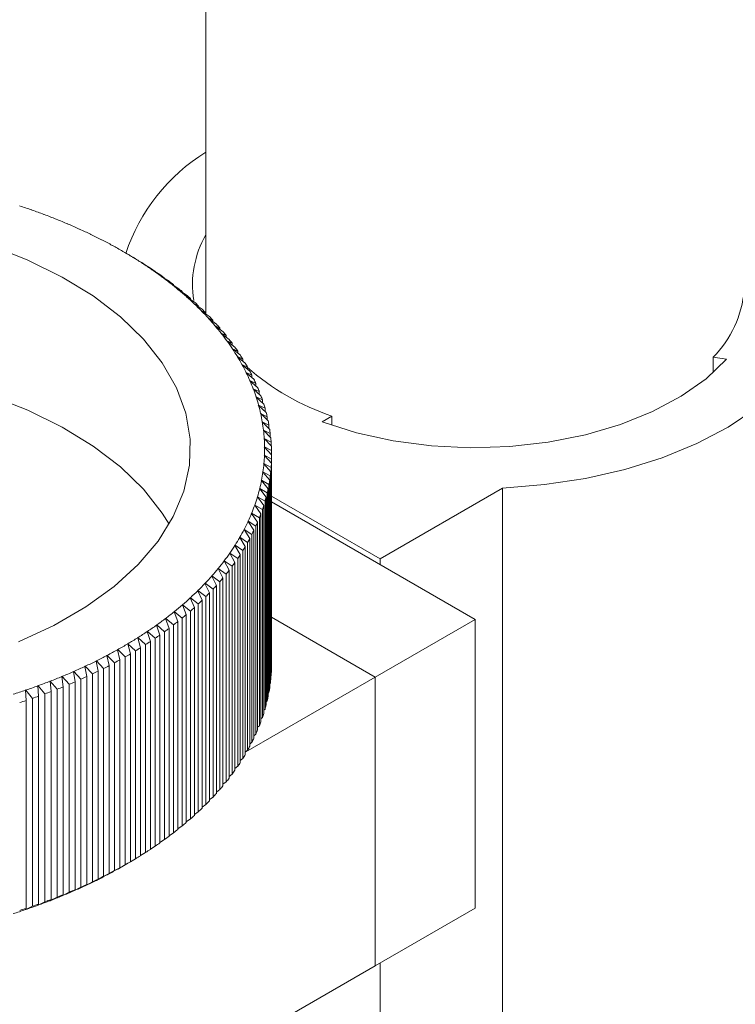
# Model space of a CAD drawing. Units: millimetres. Extents: x 5 to 289, y 4 to 204.
# Drawn here: x 238 to 255, y 151 to 174 of the extents above; entities that cross this region are included whole.
import ezdxf

# ---------------------------------------------------------------- set-up
doc = ezdxf.new("R2010")
doc.units = ezdxf.units.MM

msp = doc.modelspace()

# ---------------------------------------------------------------- linework, layer by layer
at = {"color": 7, "linetype": 'Continuous', "lineweight": 15}
for p, q in [((242.4084, 178.2443), (242.4084, 167.3192)), ((238.3018, 169.7673), (238.3025, 169.7722)), ((238.3091, 169.7699), (238.3018, 169.7673)), ((238.3025, 169.7722), (238.3046, 169.7683)), ((238.5908, 169.6624), (238.5918, 169.6674)), ((238.5983, 169.6649), (238.5908, 169.6624)), ((238.5918, 169.6674), (238.5944, 169.6636)), ((238.8743, 169.5526), (238.8755, 169.5576)), ((238.8819, 169.555), (238.8743, 169.5526)), ((238.8755, 169.5576), (238.8786, 169.554)), ((239.152, 169.438), (239.1534, 169.4429)), ((239.1596, 169.4403), (239.152, 169.438)), ((239.1534, 169.4429), (239.157, 169.4395)), ((239.4235, 169.3186), (239.4253, 169.3235)), ((239.4313, 169.3208), (239.4235, 169.3186)), ((239.4253, 169.3235), (239.4293, 169.3202)), ((239.6888, 169.1946), (239.6908, 169.1995)), ((239.6967, 169.1966), (239.6888, 169.1946)), ((239.6908, 169.1995), (239.6952, 169.1962)), ((239.9475, 169.0661), (239.9498, 169.0709)), ((239.9555, 169.0679), (239.9475, 169.0661)), ((239.9498, 169.0709), (239.9545, 169.0677)), ((240.1995, 168.9331), (240.202, 168.9379)), ((240.2076, 168.9349), (240.1995, 168.9331)), ((240.202, 168.9379), (240.2071, 168.9347)), ((240.4444, 168.7959), (240.4472, 168.8006)), ((240.4526, 168.7975), (240.4444, 168.7959)), ((240.4472, 168.8006), (240.4526, 168.7975)), ((240.6293, 168.6952), (240.4526, 168.7975)), ((240.6822, 168.6545), (240.6851, 168.6592)), ((240.6904, 168.6559), (240.6822, 168.6545)), ((240.6851, 168.6592), (240.749, 168.624)), ((240.8687, 168.5506), (240.6904, 168.6559)), ((240.749, 168.624), (240.749, 168.6213)), ((240.9125, 168.509), (240.9157, 168.5137)), ((240.9208, 168.5103), (240.9125, 168.509)), ((240.9157, 168.5137), (240.9847, 168.4773)), ((241.1006, 168.4019), (240.9208, 168.5103)), ((240.9847, 168.4773), (240.9847, 168.4718)), ((241.1351, 168.3597), (241.1385, 168.3643)), ((241.1435, 168.3608), (241.1351, 168.3597)), ((241.1385, 168.3643), (241.2127, 168.3267)), ((241.3247, 168.2493), (241.1435, 168.3608)), ((241.2127, 168.3267), (241.2127, 168.3182)), ((241.3499, 168.2066), (241.3536, 168.2111)), ((241.3584, 168.2075), (241.3499, 168.2066)), ((241.3536, 168.2111), (241.4329, 168.1722)), ((241.5407, 168.0929), (241.3584, 168.2075)), ((241.4329, 168.1722), (241.4329, 168.1607)), ((241.5567, 168.0498), (241.5606, 168.0542)), ((241.5652, 168.0506), (241.5567, 168.0498)), ((241.5606, 168.0542), (241.6449, 168.0139)), ((241.7486, 167.9328), (241.5652, 168.0506)), ((241.6449, 168.0139), (241.6449, 167.9994)), ((241.7553, 167.8895), (241.7594, 167.8939)), ((241.7638, 167.8902), (241.7553, 167.8895)), ((241.7594, 167.8939), (241.8486, 167.8521)), ((241.9481, 167.7692), (241.7638, 167.8902)), ((241.8486, 167.8521), (241.8486, 167.8345)), ((241.9454, 167.7259), (241.9498, 167.7301)), ((241.954, 167.7264), (241.9454, 167.7259)), ((241.9498, 167.7301), (242.0438, 167.6868)), ((242.139, 167.6022), (241.954, 167.7264)), ((242.0438, 167.6868), (242.0438, 167.6661)), ((242.127, 167.559), (242.1316, 167.5632)), ((242.1356, 167.5594), (242.127, 167.559)), ((242.1316, 167.5632), (242.2304, 167.5182)), ((242.3211, 167.432), (242.1356, 167.5594)), ((242.2304, 167.5182), (242.2304, 167.4943)), ((242.2999, 167.3891), (242.3047, 167.3932)), ((242.3085, 167.3893), (242.2999, 167.3891)), ((242.3047, 167.3932), (242.4082, 167.3464)), ((242.4944, 167.2587), (242.3085, 167.3893)), ((242.4082, 167.3464), (242.4082, 167.3193)), ((242.4639, 167.2163), (242.4689, 167.2203)), ((242.4725, 167.2164), (242.4639, 167.2163)), ((242.4689, 167.2203), (242.577, 167.1717)), ((242.6586, 167.0826), (242.4725, 167.2164)), ((242.577, 167.1717), (242.577, 167.1413)), ((242.6189, 167.0407), (242.6241, 167.0447)), ((242.6275, 167.0407), (242.6189, 167.0407)), ((242.6241, 167.0447), (242.7366, 166.9941)), ((242.8136, 166.9036), (242.6275, 167.0407)), ((242.7366, 166.9941), (242.7366, 166.9603)), ((242.7647, 166.8625), (242.7701, 166.8664)), ((242.7733, 166.8623), (242.7647, 166.8625)), ((242.7701, 166.8664), (242.887, 166.8139)), ((242.9593, 166.7221), (242.7733, 166.8623)), ((242.887, 166.8139), (242.887, 166.7766)), ((242.9012, 166.6819), (242.9068, 166.6857)), ((242.9098, 166.6816), (242.9012, 166.6819)), ((242.9068, 166.6857), (243.028, 166.6311)), ((243.0955, 166.5381), (242.9098, 166.6816)), ((243.028, 166.6311), (243.028, 166.5902)), ((243.0283, 166.499), (243.0341, 166.5027)), ((243.0368, 166.4985), (243.0283, 166.499)), ((243.0341, 166.5027), (243.1595, 166.446)), ((243.222, 166.3519), (243.0368, 166.4985)), ((243.1595, 166.446), (243.1595, 166.4014)), ((243.1458, 166.314), (243.1518, 166.3176)), ((243.1544, 166.3134), (243.1458, 166.314)), ((243.1518, 166.3176), (243.2812, 166.2587)), ((243.3389, 166.1635), (243.1544, 166.3134)), ((243.2812, 166.2587), (243.2812, 166.2104)), ((254.3708, 166.3009), (254.6842, 166.2525)), ((254.3708, 166.3009), (254.3708, 165.9387)), ((243.2537, 166.1271), (243.2599, 166.1305)), ((243.2622, 166.1263), (243.2537, 166.1271)), ((243.2599, 166.1305), (243.3933, 166.0694)), ((243.446, 165.9733), (243.2622, 166.1263)), ((243.3519, 165.9383), (243.3582, 165.9417)), ((243.3604, 165.9374), (243.3519, 165.9383)), ((243.3582, 165.9417), (243.4954, 165.8782)), ((243.5432, 165.7812), (243.3604, 165.9374)), ((243.3933, 166.0694), (243.3933, 166.0172)), ((243.4402, 165.748), (243.4468, 165.7513)), ((243.4487, 165.7469), (243.4402, 165.748)), ((243.4468, 165.7513), (243.5877, 165.6854)), ((243.6303, 165.5876), (243.4487, 165.7469)), ((243.4954, 165.8782), (243.4954, 165.822)), ((243.5877, 165.6854), (243.5877, 165.625)), ((243.5187, 165.5562), (243.5254, 165.5594)), ((243.527, 165.555), (243.5187, 165.5562)), ((243.5254, 165.5594), (243.6698, 165.491)), ((243.7074, 165.3925), (243.527, 165.555)), ((243.6698, 165.491), (243.6698, 165.4264)), ((243.5871, 165.3632), (243.594, 165.3662)), ((243.5954, 165.3618), (243.5871, 165.3632)), ((243.594, 165.3662), (243.7419, 165.2953)), ((243.7744, 165.1962), (243.5954, 165.3618)), ((243.7419, 165.2953), (243.7419, 165.2263)), ((243.6456, 165.169), (243.6526, 165.1719)), ((243.6538, 165.1675), (243.6456, 165.169)), ((243.6526, 165.1719), (243.8038, 165.0985)), ((243.8311, 164.9989), (243.6538, 165.1675)), ((243.8038, 165.0985), (243.8038, 165.0249)), ((243.6939, 164.974), (243.7011, 164.9768)), ((243.7021, 164.9723), (243.6939, 164.974)), ((243.7011, 164.9768), (243.8555, 164.9006)), ((243.8776, 164.8006), (243.7021, 164.9723)), ((243.7321, 164.7782), (243.7394, 164.7808)), ((243.7402, 164.7764), (243.7321, 164.7782)), ((243.7394, 164.7808), (243.8969, 164.702)), ((243.9138, 164.6016), (243.7402, 164.7764)), ((243.8555, 164.9006), (243.8555, 164.8223)), ((245.1537, 164.7783), (245.3832, 164.9107)), ((245.3832, 164.9107), (245.3832, 164.6969)), ((243.7602, 164.5818), (243.7676, 164.5843)), ((243.7682, 164.5798), (243.7602, 164.5818)), ((243.7676, 164.5843), (243.928, 164.5027)), ((243.9397, 164.4021), (243.7682, 164.5798)), ((243.8969, 164.702), (243.8969, 164.6187)), ((243.7781, 164.385), (243.7856, 164.3874)), ((243.7859, 164.3829), (243.7781, 164.385)), ((243.7856, 164.3874), (243.9487, 164.303)), ((243.9553, 164.2023), (243.7859, 164.3829)), ((243.928, 164.5027), (243.928, 164.4143)), ((243.9487, 164.303), (243.9487, 164.2092)), ((243.7857, 164.188), (243.7934, 164.1903)), ((243.7935, 164.1858), (243.7857, 164.188)), ((243.7934, 164.1903), (243.9591, 164.1031)), ((243.9604, 164.0022), (243.7935, 164.1858)), ((243.9591, 164.1031), (243.9591, 164.0037)), ((243.7832, 163.9909), (243.791, 163.9931)), ((243.7908, 163.9886), (243.7832, 163.9909)), ((243.9552, 163.8022), (243.7908, 163.9886)), ((243.791, 163.9931), (243.9591, 163.903)), ((243.9591, 163.903), (243.9591, 159.0038)), ((243.9604, 159.103), (243.9604, 164.0022)), ((243.7474, 163.5974), (243.7554, 163.5993)), ((243.7548, 163.5948), (243.7474, 163.5974)), ((243.7554, 163.5993), (243.9281, 163.5033)), ((243.7704, 163.794), (243.7783, 163.796)), ((243.7779, 163.7916), (243.7704, 163.794)), ((243.9396, 163.6023), (243.7779, 163.7916)), ((243.7783, 163.796), (243.9488, 163.703)), ((243.9396, 158.7031), (243.9396, 163.6023)), ((243.9488, 163.703), (243.9488, 158.8038)), ((243.9552, 158.9029), (243.9552, 163.8022)), ((243.7143, 163.4013), (243.7224, 163.403)), ((243.7215, 163.3986), (243.7143, 163.4013)), ((243.8775, 163.2039), (243.7215, 163.3986)), ((243.7224, 163.403), (243.897, 163.3041)), ((243.9137, 163.4028), (243.7548, 163.5948)), ((243.9137, 158.5036), (243.9137, 163.4028)), ((243.9281, 163.5033), (243.9281, 158.6041)), ((243.671, 163.2058), (243.6792, 163.2074)), ((243.6781, 163.203), (243.671, 163.2058)), ((243.8309, 163.0056), (243.6781, 163.203)), ((243.6792, 163.2074), (243.8557, 163.1054)), ((243.8775, 158.3046), (243.8775, 163.2039)), ((243.897, 163.3041), (243.897, 158.4048)), ((246.5192, 161.5525), (249.407, 163.2196)), ((249.407, 163.2196), (249.407, 142.5339)), ((243.6176, 163.0112), (243.6259, 163.0126)), ((243.6246, 163.0082), (243.6176, 163.0112)), ((243.7741, 162.8082), (243.6246, 163.0082)), ((243.6259, 163.0126), (243.804, 162.9076)), ((243.804, 162.9076), (243.804, 158.0083)), ((243.8309, 158.1064), (243.8309, 163.0056)), ((243.8557, 163.1054), (243.8557, 158.2062)), ((243.9604, 163.0297), (246.5192, 161.5525)), ((243.5542, 162.8176), (243.5625, 162.8189)), ((243.5609, 162.8145), (243.5542, 162.8176)), ((243.7072, 162.612), (243.5609, 162.8145)), ((243.5625, 162.8189), (243.7422, 162.7107)), ((243.7422, 162.7107), (243.7422, 157.8115)), ((243.7741, 157.909), (243.7741, 162.8082)), ((243.9604, 162.8936), (248.7584, 160.1238)), ((243.3973, 162.4341), (243.4057, 162.4351)), ((243.4057, 162.4351), (243.588, 162.3207)), ((243.4807, 162.6252), (243.4891, 162.6263)), ((243.4873, 162.622), (243.4807, 162.6252)), ((243.63, 162.4169), (243.4873, 162.622)), ((243.4891, 162.6263), (243.6702, 162.515)), ((243.6702, 162.515), (243.6702, 157.6158)), ((243.7072, 157.7127), (243.7072, 162.612)), ((243.304, 162.2445), (243.3125, 162.2454)), ((243.3103, 162.2411), (243.304, 162.2445)), ((243.4456, 162.0312), (243.3103, 162.2411)), ((243.3125, 162.2454), (243.4958, 162.1278)), ((243.4037, 162.4308), (243.3973, 162.4341)), ((243.5428, 162.2233), (243.4037, 162.4308)), ((243.5428, 157.324), (243.5428, 162.2233)), ((243.588, 162.3207), (243.588, 157.4214)), ((243.63, 157.5177), (243.63, 162.4169)), ((243.201, 162.0567), (243.2095, 162.0574)), ((243.2071, 162.0531), (243.201, 162.0567)), ((243.3385, 161.841), (243.2071, 162.0531)), ((243.2095, 162.0574), (243.3937, 161.9366)), ((243.4456, 157.132), (243.4456, 162.0312)), ((243.4958, 162.1278), (243.4958, 157.2286)), ((243.0882, 161.8707), (243.0968, 161.8712)), ((243.0941, 161.867), (243.0882, 161.8707)), ((243.2216, 161.6526), (243.0941, 161.867)), ((243.0968, 161.8712), (243.2817, 161.7473)), ((243.2817, 161.7473), (243.2817, 156.8481)), ((243.3385, 156.9417), (243.3385, 161.841)), ((243.3937, 161.9366), (243.3937, 157.0374)), ((242.9659, 161.6867), (242.9745, 161.6871)), ((242.9716, 161.683), (242.9659, 161.6867)), ((243.0949, 161.4664), (242.9716, 161.683)), ((242.9745, 161.6871), (243.16, 161.56)), ((243.16, 161.56), (243.16, 156.6608)), ((243.2216, 156.7534), (243.2216, 161.6526)), ((246.5192, 161.5525), (246.5192, 161.4164)), ((242.6929, 161.3255), (242.7016, 161.3256)), ((242.6983, 161.3216), (242.6929, 161.3255)), ((242.813, 161.1009), (242.6983, 161.3216)), ((242.7016, 161.3256), (242.8876, 161.1921)), ((242.8341, 161.5049), (242.8427, 161.5052)), ((242.8396, 161.5011), (242.8341, 161.5049)), ((242.9587, 161.2825), (242.8396, 161.5011)), ((242.8427, 161.5052), (243.0286, 161.3749)), ((242.9587, 156.3832), (242.9587, 161.2825)), ((243.0286, 161.3749), (243.0286, 156.4756)), ((243.0949, 156.5672), (243.0949, 161.4664)), ((242.5425, 161.1486), (242.5512, 161.1486)), ((242.5477, 161.1446), (242.5425, 161.1486)), ((242.658, 160.922), (242.5477, 161.1446)), ((242.5512, 161.1486), (242.7373, 161.0118)), ((242.813, 156.2017), (242.813, 161.1009)), ((242.8876, 161.1921), (242.8876, 156.2929)), ((242.383, 160.9744), (242.3917, 160.9742)), ((242.3879, 160.9703), (242.383, 160.9744)), ((242.4937, 160.7458), (242.3879, 160.9703)), ((242.3917, 160.9742), (242.5776, 160.8343)), ((242.5776, 160.8343), (242.5776, 155.935)), ((242.658, 156.0228), (242.658, 160.922)), ((242.7373, 161.0118), (242.7373, 156.1126)), ((242.0373, 160.6346), (242.0459, 160.6341)), ((242.0418, 160.6304), (242.0373, 160.6346)), ((242.1382, 160.4024), (242.0418, 160.6304)), ((242.0459, 160.6341), (242.2312, 160.4878)), ((242.2146, 160.803), (242.2232, 160.8027)), ((242.2193, 160.7988), (242.2146, 160.803)), ((242.3204, 160.5726), (242.2193, 160.7988)), ((242.2232, 160.8027), (242.4089, 160.6595)), ((242.4089, 160.6595), (242.4089, 155.7603)), ((242.4937, 155.8466), (242.4937, 160.7458)), ((241.8514, 160.4694), (241.86, 160.4687)), ((241.8557, 160.465), (241.8514, 160.4694)), ((241.9473, 160.2354), (241.8557, 160.465)), ((241.86, 160.4687), (242.0446, 160.3192)), ((242.1382, 155.5031), (242.1382, 160.4024)), ((242.2312, 160.4878), (242.2312, 155.5885)), ((242.3204, 155.6733), (242.3204, 160.5726)), ((241.4543, 160.1488), (241.4628, 160.1479)), ((241.4581, 160.1444), (241.4543, 160.1488)), ((241.5399, 159.9118), (241.4581, 160.1444)), ((241.4628, 160.1479), (241.6457, 159.992)), ((241.657, 160.3074), (241.6655, 160.3066)), ((241.661, 160.303), (241.657, 160.3074)), ((241.7478, 160.0718), (241.661, 160.303)), ((241.6655, 160.3066), (241.8494, 160.1539)), ((241.8494, 160.1539), (241.8494, 155.2546)), ((241.9473, 155.3362), (241.9473, 160.2354)), ((242.0446, 160.3192), (242.0446, 155.4199)), ((243.9604, 160.1722), (246.4014, 158.7631)), ((248.7584, 160.1238), (246.4014, 158.7631)), ((248.7584, 160.1238), (248.7584, 153.3193)), ((241.2435, 159.9939), (241.2519, 159.9928)), ((241.2471, 159.9893), (241.2435, 159.9939)), ((241.3238, 159.7554), (241.2471, 159.9893)), ((241.2519, 159.9928), (241.4337, 159.8337)), ((241.5399, 155.0125), (241.5399, 159.9118)), ((241.6457, 159.992), (241.6457, 155.0927)), ((241.7478, 155.1726), (241.7478, 160.0718)), ((240.7983, 159.6952), (240.8066, 159.6938)), ((240.8013, 159.6905), (240.7983, 159.6952)), ((240.8678, 159.4541), (240.8013, 159.6905)), ((240.8066, 159.6938), (240.9856, 159.5285)), ((241.0248, 159.8426), (241.0331, 159.8414)), ((241.0281, 159.838), (241.0248, 159.8426)), ((241.0997, 159.6028), (241.0281, 159.838)), ((241.0331, 159.8414), (241.2136, 159.6792)), ((241.2136, 159.6792), (241.2136, 154.7799)), ((241.3238, 154.8561), (241.3238, 159.7554)), ((241.4337, 159.8337), (241.4337, 154.9345)), ((240.5642, 159.5517), (240.5724, 159.5502)), ((240.5671, 159.547), (240.5642, 159.5517)), ((240.6283, 159.3095), (240.5671, 159.547)), ((240.5724, 159.5502), (240.7499, 159.3818)), ((240.8678, 154.5548), (240.8678, 159.4541)), ((240.9856, 159.5285), (240.9856, 154.6293)), ((241.0997, 154.7035), (241.0997, 159.6028)), ((240.0744, 159.2773), (240.0824, 159.2755)), ((240.0767, 159.2725), (240.0744, 159.2773)), ((240.1273, 159.033), (240.0767, 159.2725)), ((240.0824, 159.2755), (240.2563, 159.101)), ((240.3228, 159.4124), (240.331, 159.4108)), ((240.3254, 159.4076), (240.3228, 159.4124)), ((240.3814, 159.1691), (240.3254, 159.4076)), ((240.331, 159.4108), (240.5067, 159.2393)), ((240.5067, 159.2393), (240.5067, 154.3401)), ((240.6283, 154.4102), (240.6283, 159.3095)), ((240.7499, 159.3818), (240.7499, 154.4826)), ((239.557, 159.0202), (239.5648, 159.0182)), ((239.5588, 159.0154), (239.557, 159.0202)), ((239.5986, 158.7743), (239.5588, 159.0154)), ((239.5648, 159.0182), (239.7344, 158.8378)), ((239.819, 159.1465), (239.827, 159.1446)), ((239.8211, 159.1417), (239.819, 159.1465)), ((239.8663, 158.9014), (239.8211, 159.1417)), ((239.827, 159.1446), (239.9987, 158.9672)), ((239.9987, 158.9672), (239.9987, 154.0679)), ((240.1273, 154.1338), (240.1273, 159.033)), ((240.2563, 159.101), (240.2563, 154.2018)), ((240.3814, 154.2698), (240.3814, 159.1691)), ((243.9591, 159.0038), (243.9552, 158.9995)), ((239.0139, 158.7815), (239.0215, 158.7792)), ((239.0152, 158.7766), (239.0139, 158.7815)), ((239.0441, 158.5344), (239.0152, 158.7766)), ((239.0215, 158.7792), (239.1862, 158.593)), ((239.2885, 158.8985), (239.2963, 158.8964)), ((239.2901, 158.8936), (239.2885, 158.8985)), ((239.3245, 158.652), (239.2901, 158.8936)), ((239.2963, 158.8964), (239.4634, 158.7131)), ((239.5986, 153.8751), (239.5986, 158.7743)), ((239.7344, 158.8378), (239.7344, 153.9386)), ((239.8663, 154.0022), (239.8663, 158.9014)), ((243.3505, 157.0019), (246.4014, 158.7631)), ((243.9488, 158.8038), (243.9396, 158.7942)), ((246.4014, 158.7631), (246.4014, 151.9586)), ((238.447, 158.562), (238.4544, 158.5594)), ((238.4478, 158.557), (238.447, 158.562)), ((238.4657, 158.314), (238.4478, 158.557)), ((238.4544, 158.5594), (238.6136, 158.3676)), ((238.7333, 158.6693), (238.7408, 158.6669)), ((238.7344, 158.6644), (238.7333, 158.6693)), ((238.7577, 158.4217), (238.7344, 158.6644)), ((238.7408, 158.6669), (238.9028, 158.4779)), ((239.0441, 153.6351), (239.0441, 158.5344)), ((239.1862, 158.593), (239.1862, 153.6938)), ((239.3245, 153.7527), (239.3245, 158.652)), ((239.4634, 158.7131), (239.4634, 153.8138)), ((243.9281, 158.6041), (243.9137, 158.5894)), ((238.1553, 158.4597), (238.1625, 158.4569)), ((238.1559, 158.4547), (238.1553, 158.4597)), ((238.1682, 158.2114), (238.1559, 158.4547)), ((238.1625, 158.4569), (238.3188, 158.2625)), ((238.3188, 158.2625), (238.3188, 153.3632)), ((238.4657, 153.4148), (238.4657, 158.314)), ((238.6136, 158.3676), (238.6136, 153.4684)), ((238.7577, 153.5224), (238.7577, 158.4217)), ((238.9028, 158.4779), (238.9028, 153.5786)), ((243.897, 158.4048), (243.8775, 158.3854)), ((238.1682, 153.3121), (238.1682, 158.2114)), ((243.8557, 158.2062), (243.8309, 158.1823)), ((243.7422, 157.8115), (243.7072, 157.7795)), ((243.804, 158.0083), (243.7741, 157.9803)), ((243.6702, 157.6158), (243.63, 157.5801)), ((243.588, 157.4214), (243.5428, 157.3823)), ((243.4958, 157.2286), (243.4456, 157.1862)), ((243.3937, 157.0374), (243.3385, 156.992)), ((243.16, 156.6608), (243.0949, 156.6099)), ((243.2817, 156.8481), (243.2216, 156.7998)), ((243.0286, 156.4756), (242.9587, 156.4223)), ((242.8876, 156.2929), (242.813, 156.2373)), ((242.7373, 156.1126), (242.658, 156.0549)), ((242.4089, 155.7603), (242.3204, 155.6988)), ((242.5776, 155.935), (242.4937, 155.8754)), ((242.2312, 155.5885), (242.1382, 155.5254)), ((241.8494, 155.2546), (241.7478, 155.1886)), ((242.0446, 155.4199), (241.9473, 155.3553)), ((241.6457, 155.0927), (241.5399, 155.0255)), ((241.2136, 154.7799), (241.0997, 154.7105)), ((241.4337, 154.9345), (241.3238, 154.8661)), ((240.9856, 154.6293), (240.8678, 154.5589)), ((240.5067, 154.3401), (240.331, 154.2393)), ((240.4512, 154.3077), (240.5691, 154.3758)), ((240.7499, 154.4826), (240.6283, 154.4115)), ((240.0767, 154.1011), (240.1273, 154.1338)), ((240.0816, 154.1043), (240.0824, 154.1041)), ((240.2563, 154.2018), (240.0824, 154.1041)), ((240.3254, 154.2362), (240.3814, 154.2698)), ((240.3307, 154.2394), (240.331, 154.2393)), ((239.5588, 153.844), (239.5986, 153.8751)), ((239.7344, 153.9386), (239.5648, 153.8468)), ((239.8211, 153.9703), (239.8663, 154.0022)), ((239.8257, 153.9735), (239.827, 153.9732)), ((239.9987, 154.0679), (239.827, 153.9732)), ((239.0152, 153.6052), (239.0441, 153.6351)), ((239.1862, 153.6938), (239.0215, 153.6078)), ((239.2901, 153.7222), (239.3245, 153.7527)), ((239.2939, 153.7256), (239.2963, 153.7249)), ((239.4634, 153.8138), (239.2963, 153.7249)), ((239.563, 153.8472), (239.5648, 153.8468)), ((238.4478, 153.3856), (238.4657, 153.4148)), ((238.4502, 153.3894), (238.4544, 153.388)), ((238.6136, 153.4684), (238.4544, 153.388)), ((238.7344, 153.4929), (238.7577, 153.5224)), ((238.7373, 153.4966), (238.7408, 153.4954)), ((238.9028, 153.5786), (238.7408, 153.4954)), ((239.0186, 153.6087), (239.0215, 153.6078)), ((238.1559, 153.2833), (238.1682, 153.3121)), ((238.1576, 153.2874), (238.1625, 153.2855)), ((238.3188, 153.3632), (238.1625, 153.2855)), ((248.7584, 153.3193), (246.4014, 151.9586)), ((246.5192, 152.0266), (246.5192, 140.8668)), ((238.0212, 147.1208), (246.4014, 151.9586))]:
    msp.add_line(p, q, dxfattribs=at)
at = {"color": 7, "linetype": 'Continuous', "lineweight": 15, "flags": 128}
for points in [[(249.407, 163.2196), (250.3971, 163.299), (251.3636, 163.4461), (252.2926, 163.6591), (253.1707, 163.9347), (253.9854, 164.269), (254.7249, 164.6573), (255.3785, 165.0938), (255.9369, 165.5724), (256.392, 166.0862), (256.7373, 166.6277), (256.9678, 167.1892), (257.0802, 167.7626), (257.0728, 168.3396), (256.9458, 168.9119), (256.7011, 169.4714)], [(237.6079, 168.8316), (238.2088, 168.5893), (239.0215, 168.1919), (239.7536, 167.7454), (240.3961, 167.255), (240.9412, 166.7268), (241.3825, 166.1673), (241.7144, 165.583), (241.9329, 164.9813), (242.0355, 164.3693), (242.0208, 163.7546), (241.8891, 163.1445), (241.6419, 162.5464), (241.2822, 161.9677), (240.8145, 161.4154), (240.2443, 160.8961), (239.5786, 160.4161), (238.8255, 159.9814), (237.9942, 159.5971)], [(254.6842, 166.2525), (254.2044, 165.796), (253.6198, 165.3822), (252.9417, 165.0192), (252.183, 164.7138), (251.3585, 164.4719), (250.4839, 164.2983), (249.576, 164.1962), (248.6525, 164.1677), (247.7309, 164.2131), (246.8292, 164.3318), (245.9646, 164.5214), (245.1537, 164.7783)], [(237.4412, 165.3538), (238.2088, 165.0509), (239.0215, 164.6536), (239.7536, 164.207), (240.3961, 163.7167), (240.9412, 163.1885), (241.3825, 162.6289), (241.5451, 162.3696)]]:
    msp.add_lwpolyline(points, dxfattribs=at)
at = {"color": 7, "linetype": 'Continuous', "lineweight": 15}
for centre, radius, start, end in [((244.7221, 167.3618), 4.4227, 121.54322, 161.74715), ((233.3658, 155.6862), 14.9261, 70.68585, 71.85263), ((233.5232, 156.135), 14.4505, 69.46645, 70.6587), ((233.6932, 156.5882), 13.9664, 68.21906, 69.43869), ((233.8753, 157.0435), 13.476, 66.9416, 68.19065), ((234.0691, 157.4984), 12.9816, 65.63192, 66.91249), ((234.274, 157.9504), 12.4853, 64.28779, 65.60207), ((234.4894, 158.3973), 11.9892, 62.90684, 64.25713), ((244.4553, 168.011), 2.3611, 150.10604, 189.06813), ((234.7144, 158.8367), 11.4955, 61.48665, 62.87533), ((234.9464, 159.2634), 11.0098, 60.02502, 61.45409), ((235.1914, 159.688), 10.5196, 58.51799, 59.99144), ((235.231, 159.4835), 10.6769, 58.88105, 59.62858), ((235.4379, 160.0899), 10.0482, 56.96488, 58.48391), ((235.4828, 159.8944), 10.1951, 57.33895, 58.10985), ((235.6915, 160.4797), 9.5831, 55.36159, 56.92937), ((235.7402, 160.2898), 9.7232, 55.74766, 56.54331), ((235.9495, 160.8528), 9.1295, 53.70563, 55.32492), ((236.0019, 160.6684), 9.2629, 54.10438, 54.92617), ((236.2105, 161.2078), 8.689, 51.99415, 53.66773), ((236.2667, 161.0286), 8.8159, 52.40627, 53.25561), ((236.473, 161.5435), 8.2627, 50.22431, 51.95496), ((236.5331, 161.3692), 8.3834, 50.65048, 51.52879), ((236.7359, 161.859), 7.8521, 48.39328, 50.18376), ((252.515, 168.1224), 2.6004, 315.53409, 354.66898), ((236.7998, 161.6893), 7.9668, 48.83418, 49.74285), ((236.9976, 162.1534), 7.4582, 46.49833, 48.3513), ((237.2566, 162.4261), 7.0821, 44.53683, 46.45485), ((237.0653, 161.988), 7.5671, 46.95462, 47.89501), ((237.5116, 162.6768), 6.7245, 42.50637, 44.4918), ((237.3281, 162.2647), 7.1854, 45.00914, 45.98255), ((237.7611, 162.9052), 6.3862, 40.40479, 42.45972), ((237.5869, 162.5191), 6.8226, 42.99528, 44.00289), ((237.84, 162.7509), 6.4794, 40.91081, 41.9537), ((238.0036, 163.1115), 6.0678, 38.23026, 40.35647), ((238.2378, 163.2958), 5.7698, 35.98142, 38.18022), ((238.0861, 162.9602), 6.1563, 38.75383, 39.83289), ((238.4622, 163.4586), 5.4926, 33.65744, 35.92963), ((238.3237, 163.1472), 5.8539, 36.52286, 37.63877), ((238.6756, 163.6005), 5.2364, 31.25815, 33.60388), ((238.5514, 163.3124), 5.5726, 34.21696, 35.37011), ((238.8766, 163.7224), 5.0013, 28.78415, 31.20282), ((238.7678, 163.4564), 5.3126, 31.83577, 33.02626), ((238.9718, 163.5801), 5.0741, 29.37973, 30.60723), ((239.064, 163.8252), 4.7875, 26.2369, 28.72705), ((239.2367, 163.9103), 4.595, 23.61885, 26.17807), ((247.2992, 170.5433), 5.9496, 228.79237, 251.21301), ((239.1619, 163.6844), 4.8572, 26.85008, 28.11387), ((239.3936, 163.9788), 4.4238, 20.9335, 23.55836), ((239.3371, 163.7707), 4.6618, 24.24904, 25.54789), ((239.5338, 164.0324), 4.2737, 18.18546, 20.87143), ((239.4964, 163.8403), 4.4881, 21.57985, 22.91201), ((239.6564, 164.0727), 4.1446, 15.3805, 18.12193), ((239.6386, 163.8947), 4.3358, 18.84686, 20.21003), ((239.7606, 164.1013), 4.0365, 12.52549, 15.31566), ((239.763, 163.9355), 4.2048, 16.05555, 17.44688), ((239.8688, 163.9646), 4.0951, 13.21254, 14.62861), ((239.8459, 164.1203), 3.9492, 9.62837, 12.45952), ((239.9116, 164.1315), 3.8826, 6.69802, 9.56147), ((239.9553, 163.9839), 4.0065, 10.32551, 11.76238), ((239.9573, 164.1369), 3.8365, 3.74409, 6.63041), ((240.0219, 163.9952), 3.9389, 7.40311, 8.85638), ((239.9828, 164.1386), 3.811, 0.77681, 3.67602), ((240.0683, 164.0007), 3.8922, 4.45481, 5.91969), ((239.9879, 164.1387), 3.8058, 357.80674, 0.70854), ((240.0942, 164.0025), 3.8662, 1.4907, 2.96213), ((239.9726, 164.1394), 3.8212, 354.8445, 357.73854), ((240.0994, 164.0026), 3.861, 358.52127, 359.99401), ((239.9369, 164.1427), 3.857, 351.90052, 354.77663), ((240.0477, 164.0067), 3.9129, 352.60873, 354.06842), ((240.0838, 164.0033), 3.8766, 355.55712, 357.02592), ((239.8057, 164.1655), 3.9903, 346.10665, 348.91834), ((239.8812, 164.1507), 3.9133, 348.98481, 351.83324), ((239.9911, 164.0149), 3.9701, 349.6862, 351.13184), ((239.7109, 164.1891), 4.088, 343.27451, 346.04122), ((239.9145, 164.0299), 4.0482, 346.799, 348.22599), ((239.5973, 164.2233), 4.2065, 340.49583, 343.21031), ((239.8183, 164.0538), 4.1473, 343.95578, 345.35995), ((239.4659, 164.27), 4.3461, 337.77697, 340.43302), ((239.7031, 164.0886), 4.2676, 341.16425, 342.5419), ((239.3172, 164.3309), 4.5067, 335.12314, 337.71568), ((239.5697, 164.136), 4.4092, 338.431, 339.77899), ((238.972, 164.5013), 4.8917, 330.0258, 332.48045), ((239.1522, 164.4075), 4.6886, 332.53842, 335.06347), ((239.2515, 164.2755), 4.7568, 333.16019, 334.44169), ((239.4188, 164.1977), 4.5723, 335.76153, 337.07729), ((238.7777, 164.6136), 5.1162, 327.58726, 329.96958), ((239.0686, 164.3707), 4.9629, 330.63024, 331.87601), ((238.5704, 164.7454), 5.3618, 325.22382, 327.53281), ((238.8714, 164.4846), 5.1907, 328.17389, 329.38295), ((238.3513, 164.8976), 5.6286, 322.93572, 325.17115), ((238.6611, 164.6183), 5.4399, 325.7924, 326.96423), ((237.8833, 165.2663), 6.2245, 318.58289, 320.67326), ((238.1218, 165.0711), 5.9163, 320.72244, 322.88481), ((238.206, 164.9488), 6.0025, 321.25491, 322.35233), ((238.4388, 164.7728), 5.7106, 323.48618, 324.62069), ((237.6371, 165.4837), 6.5529, 316.51547, 318.53541), ((237.964, 165.1469), 6.3153, 319.09763, 320.15851), ((237.3847, 165.7232), 6.9009, 314.51819, 316.46963), ((237.7142, 165.3674), 6.6485, 317.01287, 318.038), ((236.867, 166.2686), 7.653, 310.72464, 312.54604), ((237.1275, 165.985), 7.2679, 312.58876, 314.47394), ((237.4581, 165.6105), 7.0016, 314.99873, 315.98909), ((236.6045, 166.5736), 8.0554, 308.92316, 310.68338), ((236.9328, 166.1639), 7.7648, 311.17316, 312.09752), ((237.1971, 165.8761), 7.374, 313.05298, 314.00972), ((236.0797, 167.2448), 8.9075, 305.49691, 307.14299), ((236.3416, 166.8993), 8.474, 307.18153, 308.8833), ((236.6665, 166.4734), 8.173, 309.35661, 310.24993), ((235.8201, 167.609), 9.3548, 303.86644, 305.45963), ((236.134, 167.1544), 9.0377, 305.90225, 306.73764), ((236.3998, 166.8038), 8.5977, 307.60059, 308.46424), ((235.313, 168.3882), 10.2845, 300.75667, 302.25234), ((235.5641, 167.9907), 9.8143, 302.28729, 303.83036), ((235.8706, 167.5239), 9.4915, 304.25876, 305.06731), ((235.068, 168.8001), 10.7637, 299.27184, 300.72278), ((235.3561, 168.3145), 10.4349, 301.12498, 301.88403), ((235.6108, 167.9111), 9.9578, 302.66727, 303.45038), ((234.6008, 169.6594), 11.7419, 296.42901, 297.79819), ((234.8303, 169.2244), 11.2502, 297.83015, 299.23895), ((235.1075, 168.7324), 10.9211, 299.62914, 300.36549), ((234.1702, 170.5525), 12.7335, 293.73855, 295.03569), ((234.3805, 170.1028), 12.2371, 295.06594, 296.39794), ((234.6334, 169.6043), 11.9136, 296.76617, 297.46103), ((234.8663, 169.163), 11.4147, 298.17707, 298.89203), ((240.0994, 159.1034), 3.861, 358.52127, 359.99401), ((233.7827, 171.4617), 13.7219, 291.1817, 292.41578), ((233.9708, 171.0063), 13.2292, 292.44453, 293.70907), ((234.1966, 170.5105), 12.9197, 294.05797, 294.71627), ((234.4099, 170.0542), 12.416, 295.39394, 296.06993), ((240.0838, 159.1041), 3.8766, 355.55712, 357.02592), ((233.4429, 172.3676), 14.6895, 288.7412, 289.92047), ((233.6066, 171.9163), 14.2094, 289.94792, 291.15362), ((233.8034, 171.4329), 13.9225, 291.48559, 292.11189), ((233.9942, 170.9709), 13.4227, 292.75593, 293.39768), ((239.9911, 159.1156), 3.9701, 349.6862, 351.13184), ((240.0477, 159.1074), 3.9129, 352.60873, 354.06842), ((233.2918, 172.8131), 15.1599, 287.55958, 288.71433), ((233.4586, 172.3521), 14.9043, 289.03159, 289.63008), ((233.6247, 171.8942), 14.4172, 290.24483, 290.85672), ((239.9145, 159.1307), 4.0482, 346.799, 348.22599), ((233.3053, 172.8042), 15.3817, 287.84394, 288.42997), ((239.8183, 159.1546), 4.1473, 343.95578, 345.35995), ((239.7031, 159.1893), 4.2676, 341.16425, 342.5419), ((239.5697, 159.2367), 4.4092, 338.431, 339.77899), ((239.4188, 159.2985), 4.5723, 335.76153, 337.07729), ((239.0686, 159.4714), 4.9629, 330.63024, 331.87601), ((239.2515, 159.3763), 4.7568, 333.16019, 334.44169), ((238.8714, 159.5853), 5.1907, 328.17389, 329.38295), ((238.6611, 159.7191), 5.4399, 325.7924, 326.96423), ((238.4388, 159.8735), 5.7106, 323.48618, 324.62069), ((237.964, 160.2477), 6.3153, 319.09763, 320.15851), ((238.206, 160.0496), 6.0025, 321.25491, 322.35233), ((237.7142, 160.4682), 6.6485, 317.01287, 318.038), ((237.4581, 160.7113), 7.0016, 314.99873, 315.98909), ((236.9328, 161.2646), 7.7648, 311.17316, 312.09752), ((237.1971, 160.9769), 7.374, 313.05298, 314.00972), ((236.6665, 161.5741), 8.173, 309.35661, 310.24993), ((236.134, 162.2552), 9.0377, 305.90225, 306.73764), ((236.3998, 161.9046), 8.5977, 307.60059, 308.46424), ((235.8706, 162.6247), 9.4915, 304.25876, 305.06731), ((235.3561, 163.4153), 10.4349, 301.12498, 301.88403), ((235.6108, 163.0119), 9.9578, 302.66727, 303.45038), ((235.1075, 163.8332), 10.9211, 299.62914, 300.36549), ((234.6008, 164.4879), 11.7419, 296.42901, 297.79819), ((234.6334, 164.705), 11.9136, 296.76617, 297.46103), ((234.8303, 164.053), 11.2502, 297.83015, 299.23895), ((234.8663, 164.2637), 11.4147, 298.17707, 298.89203), ((235.0131, 163.7251), 10.8748, 299.27557, 300.00424), ((234.1966, 165.6113), 12.9197, 294.05797, 294.71627), ((234.3805, 164.9314), 12.2371, 295.06594, 296.39794), ((234.4099, 165.1549), 12.416, 295.39394, 296.06993), ((233.8034, 166.5337), 13.9225, 291.48559, 292.11189), ((233.9708, 165.8348), 13.2292, 292.44453, 293.70907), ((233.9942, 166.0716), 13.4227, 292.75593, 293.39768), ((234.1702, 165.3811), 12.7335, 293.73855, 295.03569), ((233.4429, 167.1962), 14.6895, 288.7412, 289.92047), ((233.4586, 167.4529), 14.9043, 289.03159, 289.63008), ((233.6066, 166.7448), 14.2094, 289.94792, 291.15362), ((233.6247, 166.9949), 14.4172, 290.24483, 290.85672), ((233.7827, 166.2902), 13.7219, 291.1817, 292.41578), ((233.2918, 167.6417), 15.1599, 287.55958, 288.71433), ((233.3053, 167.9049), 15.3817, 287.84394, 288.42997)]:
    msp.add_arc(centre, radius, start, end, dxfattribs=at)

doc.saveas('drawing.dxf')
